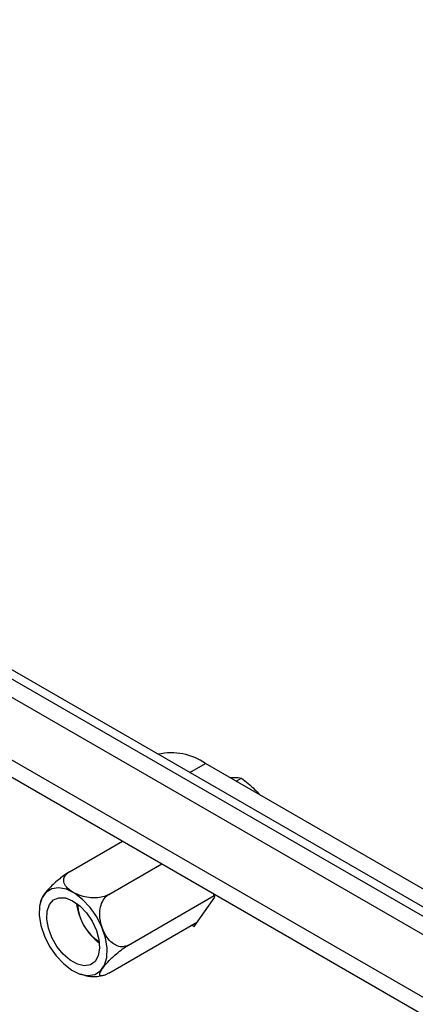
# Model space of a CAD drawing. Extents: x 5 to 292, y 5 to 205.
# Drawn here: x 220 to 223, y 175 to 181 of the extents above; entities that cross this region are included whole.
import ezdxf

# ---------------------------------------------------------------- set-up
doc = ezdxf.new("R2010")
doc.units = 0
doc.layers.get('0').update_dxf_attribs({"linetype": 'CONTINUOUS'})
doc.dimstyles.new('SLDDIMSTYLE0', dxfattribs={"dimtxt": 0.18, "dimasz": 6, "dimexe": 0, "dimexo": 0.0625, "dimgap": 0, "dimtad": 0, "dimtih": 1, "dimtoh": 1, "dimdec": 0, "dimrnd": 1e-09, "dimzin": 0, "dimtxsty": 'STANDARD', "dimsah": 1, "dimcen": 0.09, "dimazin": 3, "dimtfac": 6, "dimtdec": 0, "dimtofl": 0, "dimtmove": 0, "dimatfit": 3, "dimtolj": 1, "dimtzin": 0})

msp = doc.modelspace()

# ---------------------------------------------------------------- linework, layer by layer
at = {"color": 7, "linetype": 'CONTINUOUS'}
for p, q in [((231.14253, 170.36369), (214.37659, 180.04246)), ((231.14253, 170.24123), (214.27053, 179.98123)), ((231.14253, 170.42669), (214.85262, 179.83066)), ((231.14253, 169.82275), (214.27053, 179.56275)), ((214.27053, 179.44859), (231.14253, 169.70859)), ((221.19902, 176.16696), (221.30345, 176.22725)), ((226.60675, 173.16572), (221.30345, 176.22725)), ((221.50721, 176.10962), (221.54335, 176.13048)), ((220.39448, 175.50384), (220.74913, 175.70858)), ((220.65678, 175.35242), (221.01143, 175.55715)), ((220.78793, 175.0144), (221.36073, 175.34507)), ((221.36484, 175.33448), (221.35551, 175.35852)), ((221.22808, 175.13989), (221.36484, 175.33448)), ((220.65678, 174.82779), (221.24902, 175.16969)), ((221.21274, 175.14874), (221.22808, 175.13989)), ((220.46773, 174.82241), (220.49615, 174.81356))]:
    msp.add_line(p, q, dxfattribs=at)
at = {"color": 7, "linetype": 'CONTINUOUS', "flags": 128}
for points in [[(220.30609, 174.94314), (220.35642, 174.88932), (220.41043, 174.84801), (220.46496, 174.82161), (220.51685, 174.81166), (220.56309, 174.81873), (220.60099, 174.84242), (220.62835, 174.88134), (220.64357, 174.93323), (220.64577, 174.99509), (220.63483, 175.06331), (220.61137, 175.13392), (220.57677, 175.20283), (220.53304, 175.26604), (220.4827, 175.31986), (220.4287, 175.36117), (220.37417, 175.38756), (220.32227, 175.39752), (220.27603, 175.39044), (220.23813, 175.36676), (220.21078, 175.32784), (220.19556, 175.27594), (220.19335, 175.21409), (220.2043, 175.14587), (220.22775, 175.07525), (220.26235, 175.00634), (220.30609, 174.94314)], [(220.50795, 175.23035), (220.54598, 175.1743), (220.57463, 175.11309), (220.59178, 175.05124), (220.59616, 174.99335), (220.58744, 174.94371), (220.56627, 174.906), (220.53422, 174.88302), (220.49366, 174.87647), (220.44761, 174.88684), (220.39948, 174.91336), (220.35284, 174.95407), (220.31115, 175.00593), (220.2775, 175.06511), (220.25438, 175.12722), (220.24352, 175.18765), (220.24571, 175.24192), (220.2608, 175.28601), (220.28766, 175.31664), (220.3243, 175.33154), (220.36801, 175.32961), (220.41554, 175.31099), (220.46337, 175.27707), (220.50795, 175.23035)]]:
    msp.add_lwpolyline(points, dxfattribs=at)
at = {"color": 7, "linetype": 'CONTINUOUS'}
for centre, radius, start, end in [((221.07498, 175.89808), 0.40068, 55.236863, 102.616585), ((220.82825, 175.34052), 0.38956, 186.777743, 233.21688), ((220.76235, 175.30258), 0.31378, 182.482865, 238.058877)]:
    msp.add_arc(centre, radius, start, end, dxfattribs=at)
for points, knots in [([(221.46501, 176.13398), (221.47547, 176.13442), (221.50634, 176.13571), (221.52862, 176.13256), (221.54335, 176.13048)], [0, 0, 0, 0, 0.33849733, 1, 1, 1, 1]), ([(221.54335, 176.13048), (221.57372, 176.10628), (221.61697, 176.07182), (221.65312, 176.03125), (221.66389, 176.01917)], [0, 0, 0, 0, 0.702227, 1, 1, 1, 1]), ([(220.39448, 175.50384), (220.38692, 175.49925), (220.36903, 175.48839), (220.3373, 175.4651), (220.30192, 175.43555), (220.26658, 175.40184), (220.24039, 175.37254), (220.2169, 175.342), (220.21011, 175.32732), (220.20552, 175.3174)], [0, 0, 0, 0, 0.09136057, 0.21608727, 0.34801112, 0.49734408, 0.67494779, 0.78035425, 1, 1, 1, 1]), ([(220.65678, 175.35242), (220.6442, 175.34663), (220.61907, 175.33508), (220.57124, 175.32928), (220.52121, 175.33174), (220.46833, 175.34367), (220.41488, 175.36704), (220.37393, 175.39956), (220.35486, 175.43501), (220.3567, 175.46671), (220.37271, 175.48975), (220.38924, 175.50045), (220.39448, 175.50384)], [0, 0, 0, 0, 0.0905191, 0.1807933, 0.2697382, 0.3739181, 0.4994959, 0.6470018, 0.763085, 0.8589425, 0.9552863, 1, 1, 1, 1]), ([(220.78793, 175.0144), (220.77599, 175.00952), (220.75214, 174.99979), (220.71375, 175.00742), (220.6773, 175.0292), (220.6428, 175.06728), (220.61283, 175.12406), (220.59621, 175.19119), (220.59725, 175.25527), (220.61236, 175.30585), (220.63435, 175.3374), (220.65138, 175.3488), (220.65678, 175.35242)], [0, 0, 0, 0, 0.09051908, 0.18079329, 0.2697382, 0.37391809, 0.49949593, 0.64700185, 0.76308499, 0.85894255, 0.95528631, 1, 1, 1, 1]), ([(220.20636, 175.31709), (220.20489, 175.31361), (220.20032, 175.30274), (220.19899, 175.291), (220.19809, 175.28302)], [0, 0, 0, 0, 0.3208246, 1, 1, 1, 1]), ([(220.65678, 174.82779), (220.64975, 174.82396), (220.63314, 174.81491), (220.61316, 174.80834), (220.59936, 174.8095), (220.59555, 174.82062), (220.60277, 174.83898), (220.61982, 174.86574), (220.64647, 174.89839), (220.68688, 174.93866), (220.72876, 174.97432), (220.76331, 174.99957), (220.78182, 175.01072), (220.78793, 175.0144)], [0, 0, 0, 0, 0.0585806, 0.1385555, 0.2231454, 0.3188979, 0.4327777, 0.5003646, 0.6412464, 0.7592221, 0.8555385, 0.9523526, 1, 1, 1, 1]), ([(220.49615, 174.81356), (220.49821, 174.8129), (220.52077, 174.80568), (220.56139, 174.80317), (220.59855, 174.80867), (220.61436, 174.81101)], [0, 0, 0, 0, 0.0546539, 0.5979772, 1, 1, 1, 1])]:
    msp.add_open_spline(points, degree=3, knots=knots, dxfattribs=at)

# ---------------------------------------------------------------- leaders
for points in [[(216.94832, 178.0169), (221.0522, 189.53753)], [(224.71963, 170.55743), (199.22831, 180.59233)]]:
    msp.add_leader(points, dimstyle='SLDDIMSTYLE0', dxfattribs=at)

doc.saveas('drawing.dxf')
